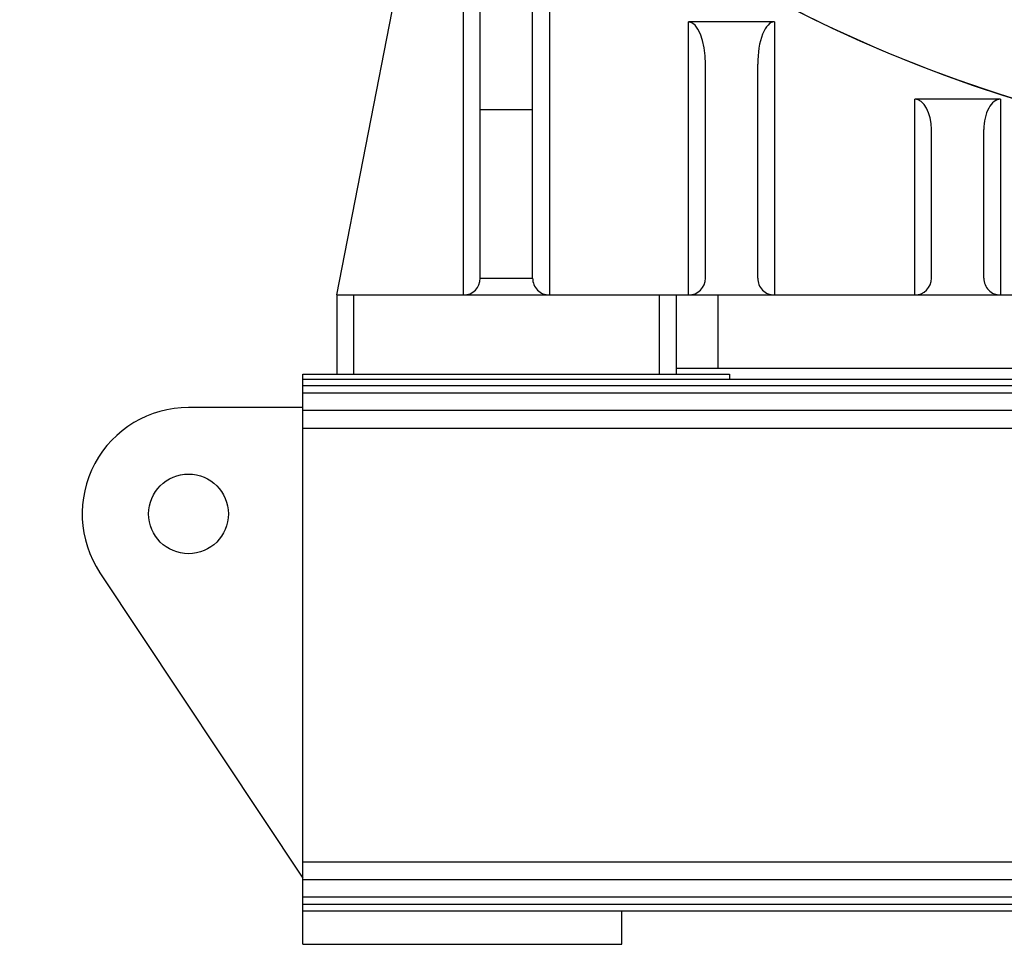
# Model space of a CAD drawing. Units: inches. Extents: x 0.1 to 16.9, y 0.1 to 10.9.
# Drawn here: x 6.2 to 6.7, y 4.8 to 5.3 of the extents above; entities that cross this region are included whole.
import ezdxf

# ---------------------------------------------------------------- set-up
doc = ezdxf.new("R2010")
doc.units = ezdxf.units.IN
doc.header["$MEASUREMENT"] = 0

msp = doc.modelspace()

# ---------------------------------------------------------------- linework, layer by layer
at = {"color": 7, "linetype": 'Continuous', "lineweight": 25}
for p, q in [((6.389636087082551, 5.104083519204141), (6.434896743990882, 5.336929413467358)), ((6.457690080333395, 5.104083519204141), (6.457690080333395, 5.327368108630462)), ((6.503809315429009, 5.327368108630462), (6.503809315429009, 5.104083519204141)), ((6.466688955474002, 5.20363357544711), (6.466688955474002, 5.320679755485416)), ((6.494810440288401, 5.20363357544711), (6.494810440288401, 5.320679755485416)), ((6.62473170013092, 5.250877669935299), (6.578612465035307, 5.250877669935299)), ((6.578612465035307, 5.104083519204141), (6.578612465035307, 5.250877669935299)), ((6.62473170013092, 5.250877669935299), (6.62473170013092, 5.104083519204141)), ((6.587611340175915, 5.113082394344748), (6.587611340175915, 5.228074695064439)), ((6.615732824990312, 5.113082394344748), (6.615732824990312, 5.228074695064439)), ((6.74621651452912, 5.20925787240999), (6.700097279433507, 5.20925787240999)), ((6.700097279433507, 5.104083519204141), (6.700097279433507, 5.20925787240999)), ((6.74621651452912, 5.20925787240999), (6.74621651452912, 5.104083519204141)), ((6.494810440288401, 5.20363357544711), (6.466688955474002, 5.20363357544711)), ((6.466688955474002, 5.113082394344748), (6.466688955474002, 5.20363357544711)), ((6.494810440288401, 5.113082394344748), (6.494810440288401, 5.20363357544711)), ((6.709096154574115, 5.113082394344748), (6.709096154574115, 5.192920108805198)), ((6.737217639388513, 5.113082394344748), (6.737217639388513, 5.192920108805198)), ((6.466688955474002, 5.113082394344748), (6.494810440288401, 5.113082394344748)), ((6.389636087082551, 5.104083519204141), (6.389636087082551, 5.061589143501104)), ((6.389636087082551, 5.104083519204141), (6.398634962223159, 5.104083519204141)), ((6.398634962223159, 5.104083519204141), (6.398634962223159, 5.061589143501104)), ((6.398634962223159, 5.104083519204141), (6.562864433539245, 5.104083519204141)), ((6.562864433539245, 5.104083519204141), (6.562864433539245, 5.061589143501104)), ((6.562864433539245, 5.104083519204141), (6.571863308679852, 5.104083519204141)), ((6.571863308679852, 5.104083519204141), (6.571863308679852, 5.061589143501104)), ((6.571863308679852, 5.104083519204141), (6.594360496531371, 5.104083519204141)), ((6.594360496531371, 5.104083519204141), (6.594360496531371, 5.064713440463984)), ((6.594360496531371, 5.104083519204141), (7.362639461660728, 5.104083519204141)), ((6.571863308679852, 5.064713440463984), (6.594360496531371, 5.064713440463984)), ((6.594360496531371, 5.064713440463984), (7.362639461660728, 5.064713440463984)), ((6.371364622036836, 5.05873200064396), (6.371364622036836, 5.061589143501104)), ((6.371364622036836, 5.061589143501104), (6.600507479179694, 5.061589143501104)), ((6.371364622036836, 5.055282783031667), (6.371364622036836, 5.058732000643961)), ((7.58565033632255, 5.058732000643961), (6.371364622036836, 5.058732000643961)), ((6.600507479179694, 5.061589143501104), (6.600507479179694, 5.05873200064396)), ((7.58565033632255, 5.055282783031667), (6.371364622036836, 5.055282783031667)), ((6.371364622036836, 5.051337215115778), (6.371364622036836, 5.055282783031667)), ((7.58565033632255, 5.051337215115778), (6.371364622036836, 5.051337215115778)), ((6.371364622036836, 5.042008357887946), (6.371364622036836, 5.051337215115778)), ((6.371364622036836, 5.043589143501104), (6.309936050608265, 5.043589143501104)), ((7.58565033632255, 5.042008357887946), (6.371364622036836, 5.042008357887946)), ((6.371364622036836, 5.032426264377931), (6.371364622036836, 5.042008357887946)), ((7.58565033632255, 5.032426264377931), (6.371364622036836, 5.032426264377931)), ((6.371364622036836, 4.799323451195706), (6.371364622036836, 5.032426264377931)), ((6.262340773818361, 4.954823576959122), (6.371364622036836, 4.790732000643962)), ((7.58565033632255, 4.799323451195706), (6.371364622036836, 4.799323451195706)), ((6.371364622036836, 4.78974135768569), (6.371364622036836, 4.799323451195706)), ((7.58565033632255, 4.78974135768569), (6.371364622036836, 4.78974135768569)), ((6.371364622036836, 4.780412500457859), (6.371364622036836, 4.78974135768569)), ((7.58565033632255, 4.780412500457859), (6.371364622036836, 4.780412500457859)), ((6.371364622036836, 4.776466932541971), (6.371364622036836, 4.780412500457859)), ((7.58565033632255, 4.776466932541971), (6.371364622036836, 4.776466932541971)), ((6.371364622036836, 4.773017714929676), (6.371364622036836, 4.776466932541971)), ((7.58565033632255, 4.773017714929676), (6.371364622036836, 4.773017714929676)), ((6.371364622036836, 4.755160572072533), (6.371364622036836, 4.773017714929676)), ((6.542793193465408, 4.755160572072533), (6.542793193465408, 4.773017714929676)), ((6.371364622036836, 4.755160572072533), (6.542793193465408, 4.755160572072533))]:
    msp.add_line(p, q, dxfattribs=at)
msp.add_circle((6.309936050608265, 4.986446286358247), 0.02142857142857224, dxfattribs=at)
for centre, radius, start, end in [((6.97849997909605, 5.934792180621463), 0.7592800899887518, 110.504673049159, 69.50665880172491), ((6.97849997909605, 5.934792180621463), 0.7592800899887516, 227.8964541682196, 265.7519773332722), ((6.457690080333395, 5.113082394344748), 0.008998875140607154, 270.0000000000008, 0), ((6.503809315429009, 5.113082394344748), 0.008998875140608042, 180, 270.0000000000008), ((6.578612465035307, 5.113082394344748), 0.008998875140608042, 270.0000000000008, 0), ((6.62473170013092, 5.113082394344748), 0.008998875140608042, 180, 270.0000000000008), ((6.700097279433507, 5.113082394344748), 0.008998875140608042, 270.0000000000008, 0), ((6.74621651452912, 5.113082394344748), 0.008998875140607154, 180, 270.0000000000008), ((6.309936050608265, 4.986446286358247), 0.05714285714285808, 90, 213.6004034647509)]:
    msp.add_arc(centre, radius, start, end, dxfattribs=at)
for centre, major_axis, ratio, start_param, end_param in [((6.578612465035307, 5.228074695064439), (0, 0.02280297487086003), 0.39463601532569, 4.712388980384695, 6.283185307179586), ((6.62473170013092, 5.22807469506444), (0, 0.02280297487085914), 0.3946360153257054, 0, 1.570796326794936), ((6.700097279433507, 5.192920108805198), (0, 0.01633776360479189), 0.5508021390374788, 4.712388980384698, 6.283185307179586), ((6.74621651452912, 5.192920108805198), (0, 0.01633776360479189), 0.5508021390374788, 0, 1.570796326794897)]:
    msp.add_ellipse(centre, major_axis=major_axis, ratio=ratio, start_param=start_param, end_param=end_param, dxfattribs=at)
msp.add_open_spline([(6.948788329586453, 5.242329159229594), (6.938721586786599, 5.242887895638042), (6.918592961134464, 5.244005098712315), (6.888493262969949, 5.247354311164087), (6.858506011177814, 5.251928293885076), (6.828685320505039, 5.257849119824343), (6.799127104562737, 5.265074425238465), (6.769914380436903, 5.273589936288614), (6.741126457357066, 5.283366504119598), (6.712867251900154, 5.294392828253477), (6.685122810487244, 5.306536262455484), (6.667130294356377, 5.315629210495984), (6.658131806035769, 5.320176811628987)], degree=3, knots=[0, 0, 0, 0, 0.09971225965194021, 0.1993763809572616, 0.2994233622674169, 0.3996868492955563, 0.4999999983083208, 0.6003112136505853, 0.7005753455486231, 0.8006229735951128, 0.9002867730976251, 1, 1, 1, 1], dxfattribs=at)

doc.saveas('drawing.dxf')
